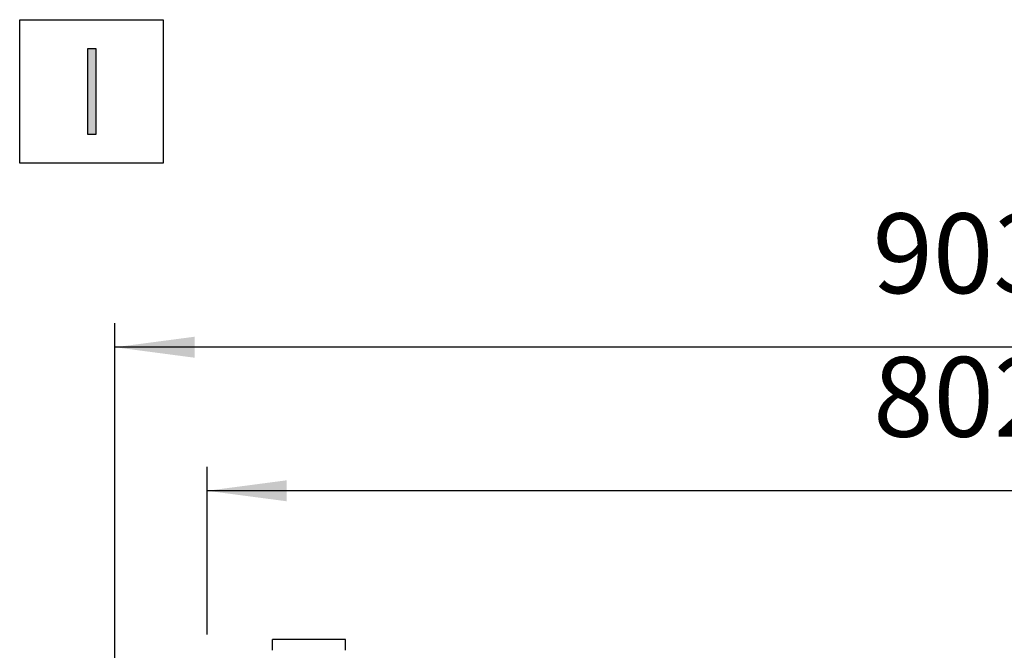
# Model space of a CAD drawing. Units: millimetres. Extents: x -142 to 6994, y -77 to 5141.
# Drawn here: x 3897 to 4438, y 3810 to 4156 of the extents above; entities that cross this region are included whole.
import ezdxf

# ---------------------------------------------------------------- set-up
doc = ezdxf.new("R2010")
doc.units = ezdxf.units.MM
doc.layers.add('1', color=7, linetype='Continuous')
doc.styles.add('CONVERTER_18', font='txt.shx', dxfattribs={"width": 0.9})
doc.dimstyles.new('ME10_DIM_10', dxfattribs={"dimtxt": 43.75, "dimasz": 43.75, "dimexe": 13.125, "dimexo": 8.75, "dimgap": 15.75, "dimtad": 1, "dimdec": 0, "dimdsep": 46, "dimtxsty": 'CONVERTER_18', "dimsah": 1, "dimcen": 0.09, "dimclrd": 6, "dimclre": 6, "dimclrt": 3, "dimadec": 0, "dimazin": 0, "dimtfac": 1, "dimtdec": 4, "dimtix": 1, "dimtmove": 0, "dimatfit": 3, "dimfxl": 1, "dimtolj": 1, "dimtzin": 0, "dimarcsym": 0})
doc.dimstyles.new('ME10_DIM_15', dxfattribs={"dimtxt": 43.75, "dimasz": 43.75, "dimexe": 13.125, "dimexo": 8.75, "dimgap": 15.75, "dimtad": 1, "dimdec": 0, "dimdsep": 46, "dimtxsty": 'CONVERTER_18', "dimsah": 1, "dimcen": 0.09, "dimclrd": 6, "dimclre": 6, "dimclrt": 3, "dimadec": 0, "dimazin": 0, "dimtfac": 1, "dimtdec": 4, "dimtix": 1, "dimtmove": 0, "dimatfit": 3, "dimfxl": 1, "dimtolj": 1, "dimtzin": 0, "dimarcsym": 0})

# ---------------------------------------------------------------- blocks, each defined once
blk = doc.blocks.new('*D3')
at = {"layer": '1', "color": 6, "linetype": 'Continuous'}
for p, q in [((3999.8, 3819.21), (3999.8, 3911.09)), ((4801.7, 3819.21), (4801.7, 3911.09)), ((4801.7, 3897.96), (3999.8, 3897.96))]:
    blk.add_line(p, q, dxfattribs=at)
at = {"layer": '1', "color": 6}
for points in [[(4043.55, 3903.72), (4043.55, 3892.2), (3999.8, 3897.96)], [(4757.95, 3892.2), (4757.95, 3903.72), (4801.7, 3897.96)]]:
    blk.add_solid(points, dxfattribs=at)
at = {"layer": '1', "color": 3, "insert": (4365.57, 3913.94), "char_height": 43.75, "attachment_point": 7, "rotation": 0.0001, "line_spacing_factor": 0.454545, "style": 'CONVERTER_18'}
blk.add_mtext('802', dxfattribs=at)
blk = doc.blocks.new('*D9')
at = {"layer": '1', "color": 6, "linetype": 'Continuous'}
for p, q in [((3949.21, 3717.57), (3949.21, 3989.84)), ((4852.3, 3717.57), (4852.3, 3989.84)), ((4852.3, 3976.71), (3949.21, 3976.71))]:
    blk.add_line(p, q, dxfattribs=at)
at = {"layer": '1', "color": 6}
for points in [[(3992.96, 3982.47), (3992.96, 3970.95), (3949.21, 3976.71)], [(4808.55, 3970.95), (4808.55, 3982.47), (4852.3, 3976.71)]]:
    blk.add_solid(points, dxfattribs=at)
at = {"layer": '1', "color": 3, "insert": (4365.27, 3992.69), "char_height": 43.75, "attachment_point": 7, "rotation": 0.0001, "line_spacing_factor": 0.454545, "style": 'CONVERTER_18'}
blk.add_mtext('903', dxfattribs=at)

msp = doc.modelspace()

# ---------------------------------------------------------------- hatches: boundary and pattern name
at = {"layer": '1', "linetype": 'Continuous'}
msp.add_hatch(color=3, dxfattribs=at).paths.add_polyline_path([(3934.25, 4140.55), (3938.74, 4140.55), (3938.74, 4093.44), (3934.25, 4093.44)])

# ---------------------------------------------------------------- linework, layer by layer
at = {"color": 6, "linetype": 'Continuous'}
for p, q in [((4075.78, 3816.45), (4035.78, 3816.45)), ((4035.78, 3810.46), (4035.78, 3812.86))]:
    msp.add_line(p, q, dxfattribs=at)
for points in [[(4035.78, 3812.86), (4035.78, 3813.46), (4035.78, 3813.9), (4035.78, 3814.17), (4035.78, 3814.53), (4035.78, 3814.95), (4035.78, 3815.39), (4035.78, 3815.67), (4035.78, 3816), (4035.78, 3816.29), (4035.78, 3816.37), (4035.78, 3816.45)], [(4075.78, 3810.46), (4075.78, 3810.55), (4075.78, 3810.67), (4075.78, 3810.83), (4075.78, 3811.06), (4075.78, 3811.38), (4075.78, 3811.8), (4075.78, 3812.35), (4075.78, 3813.05), (4075.78, 3813.9), (4075.78, 3814.69), (4075.78, 3815.39), (4075.78, 3815.67), (4075.78, 3816), (4075.78, 3816.29), (4075.78, 3816.37), (4075.78, 3816.45)]]:
    msp.add_spline(points, degree=3, dxfattribs=at)
at = {"layer": '1', "color": 6, "linetype": 'Continuous'}
for p, q in [((3896.91, 4156.37), (3975.66, 4156.37)), ((3896.91, 4077.62), (3896.91, 4156.37)), ((3975.66, 4156.37), (3975.66, 4077.62)), ((3975.66, 4077.62), (3896.91, 4077.62))]:
    msp.add_line(p, q, dxfattribs=at)
at = {"layer": '1', "color": 3, "linetype": 'Continuous'}
for p, q in [((3934.25, 4093.44), (3934.25, 4140.55)), ((3934.25, 4140.55), (3938.74, 4140.55)), ((3938.74, 4140.55), (3938.74, 4093.44)), ((3938.74, 4093.44), (3934.25, 4093.44))]:
    msp.add_line(p, q, dxfattribs=at)

# ---------------------------------------------------------------- dimensions: what is measured, and where the dimension line sits
at = {"layer": '1'}
for base, p1, p2, dimstyle, picture, middle in [((4852.3, 3976.71), (3949.21, 3708.82), (4852.3, 3708.82), 'ME10_DIM_15', '*D9', (4400.75, 4009.12)), ((4801.7, 3897.96), (3999.8, 3810.46), (4801.7, 3810.46), 'ME10_DIM_10', '*D3', (4400.75, 3930.37))]:
    dim = msp.add_linear_dim(base=base, p1=p1, p2=p2, dimstyle=dimstyle, dxfattribs=at)
    dim.commit()
    dim.dimension.update_dxf_attribs({"geometry": picture, "text_midpoint": middle, "text_rotation": 0.0001})

doc.saveas('drawing.dxf')
